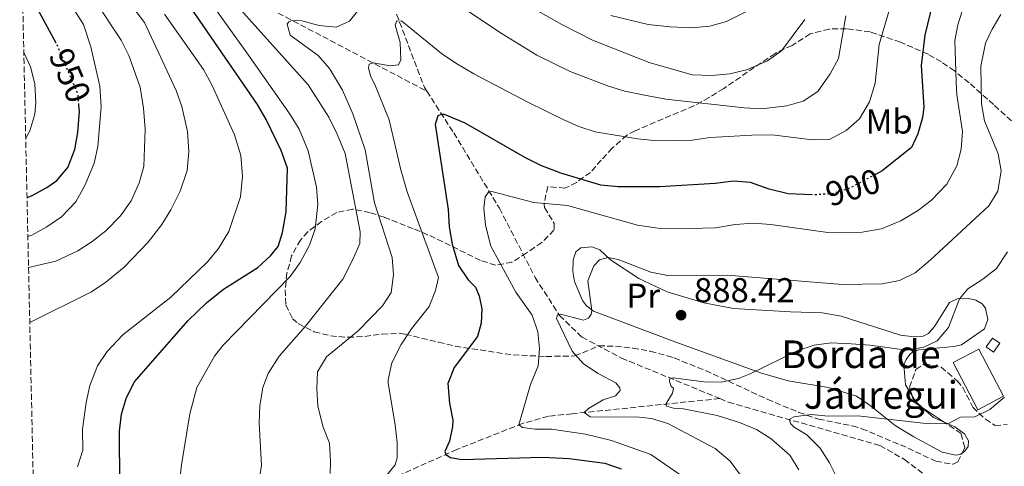
# Model space of a CAD drawing. Units: metres. Extents: x 651489 to 654945, y 4743980 to 4746367.
# Drawn here: x 651520 to 651805, y 4744705 to 4744835 of the extents above; entities that cross this region are included whole.
import ezdxf
from ezdxf.enums import TextEntityAlignment as Align

# ---------------------------------------------------------------- set-up
doc = ezdxf.new("R2010")
doc.units = ezdxf.units.M
doc.header["$MEASUREMENT"] = 0
doc.linetypes.add('DGN Style 3', pattern=[2.435890702152634, 1.739921930109024, -0.6959687720436097])
doc.linetypes.add('DGN Style 5', pattern=[1.217945351076317, 0.5219765790327072, -0.6959687720436097])
for name, color, linetype, lineweight in [('Barranco lineal', 142, 'DGN Style 3', 13), ('Borda', 1, 'Continuous', 13), ('Cota de curva de nivel directora', 7, 'Continuous', 0), ('Cota de punto acotado terreno', 7, 'Continuous', 0), ('Curva de nivel directora', 30, 'Continuous', 30), ('Curva de nivel directora no vista', 30, 'DGN Style 5', 30), ('Curva de nivel intermedia', 30, 'Continuous', 0), ('Edificio', 1, 'Continuous', 13), ('Etiqueta de uso rústico', 92, 'Continuous', 0), ('Línea de cambio de uso (parcela vista)', 92, 'Continuous', 0), ('Punto acotado terreno (símbolo)', 7, 'Continuous', 0), ('Texto de Borda', 7, 'Continuous', 0), ('Zona arbolada', 92, 'DGN Style 3', 0)]:
    doc.layers.add(name, color=color, linetype=linetype, lineweight=lineweight)
doc.styles.add('Style-Arial', font='arial.ttf')

# ---------------------------------------------------------------- blocks, each defined once
blk = doc.blocks.new('5PATER')
at = {"layer": 'Punto acotado terreno (símbolo)', "linetype": 'Continuous', "lineweight": 0}
h = blk.add_hatch(color=51, dxfattribs=at)
edge = h.paths.add_edge_path()
edge.add_ellipse((0, 0), major_axis=(-0.1095731443231308, -0.1110710700762829), ratio=0.9994222409660317, start_angle=0, end_angle=360)

msp = doc.modelspace()

# ---------------------------------------------------------------- linework, layer by layer
at = {"layer": 'Barranco lineal', "color": 142, "linetype": 'DGN Style 3', "lineweight": 13}
for points in [[(651577.9900000002, 4745043.67, 967.2899999999937), (651583.9500000002, 4745016.32, 956.9400000000023), (651591.6299999999, 4744991.300000001, 948.6600000000036), (651600.4299999997, 4744967.720000001, 938.6499999999943), (651604.54, 4744935.91, 928.1199999999953), (651604.4299999997, 4744907.100000001, 919.6699999999984), (651604.6699999999, 4744887.32, 915.529999999999), (651608.8899999997, 4744875.57, 912.9400000000023), (651620.5899999999, 4744856.82, 909.8399999999965), (651627.4699999997, 4744840.699999999, 906.2100000000064), (651637.2300000006, 4744814.91, 901.8999999999943), (651637.9400000004, 4744813.810000001, 901.6499999999943)], [(651519.9600000001, 4744879.180000001, 942.9499999999971), (651537.5999999996, 4744869.390000001, 936.3399999999965), (651553.8399999999, 4744861.609999999, 927.0200000000042), (651570.1399999997, 4744850.99, 918.050000000003), (651586.25, 4744841.01, 912.7200000000012), (651637.9400000004, 4744813.810000001, 901.6499999999943)], [(651637.9400000004, 4744813.810000001, 901.6499999999943), (651645.7599999999, 4744801.730000001, 898.8200000000071), (651658.9900000002, 4744779.859999999, 894.1000000000058), (651669.3200000003, 4744759.82, 891.7299999999959), (651676.4000000004, 4744748.789999999, 889.9900000000052), (651682.9199999999, 4744742.480000001, 889.0599999999978), (651694.3700000001, 4744736.41, 887.4199999999984), (651722.8300000001, 4744724.680000001, 882.6100000000006)], [(651722.8300000001, 4744724.680000001, 882.6100000000006), (651680.0499999998, 4744720.25, 891.0700000000071), (651673.1799999997, 4744719.58, 893.1199999999953), (651665.7000000002, 4744717.460000001, 895.3800000000047), (651646.6600000003, 4744709.91, 899.6900000000023), (651627.5300000003, 4744701.33, 904.4199999999984), (651591.9500000002, 4744695.180000001, 913.1499999999943), (651565.5700000003, 4744693.42, 919.9199999999984), (651543.3799999999, 4744694.57, 926.6000000000058), (651524.4500000002, 4744697.91, 933.0700000000071)], [(651722.8300000001, 4744724.680000001, 882.6100000000006), (651725.3799999999, 4744723.630000001, 882.179999999993), (651769.2300000006, 4744711.060000001, 876.7400000000052), (651776.3499999996, 4744707.01, 875.6100000000006), (651783.6399999997, 4744701.470000001, 875.25), (651791.2199999997, 4744692.810000001, 874.2200000000012)]]:
    msp.add_polyline3d(points, dxfattribs=at)
at = {"layer": 'Borda', "color": 1, "linetype": 'Continuous', "lineweight": 13, "elevation": 884.529999999999, "flags": 128}
msp.add_lwpolyline([(651805.0899999999, 4744725.34), (651797.6500000004, 4744721.430000001), (651790.4500000002, 4744735.130000001), (651797.8899999997, 4744739.039999999), (651805.0899999999, 4744725.34)], close=True, dxfattribs=at)
at = {"layer": 'Borda', "color": 23, "linetype": 'Continuous', "lineweight": 0, "elevation": 884.529999999999, "flags": 128}
msp.add_lwpolyline([(651797.8899999997, 4744739.039999999), (651790.4500000002, 4744735.130000001), (651797.6500000004, 4744721.430000001), (651805.0899999999, 4744725.34), (651797.8899999997, 4744739.039999999)], dxfattribs=at)
at = {"layer": 'Curva de nivel directora', "color": 30, "linetype": 'Continuous', "lineweight": 30, "flags": 128}
for points, elevation in [([(651548.9399999996, 4744699.87), (651548.889999998, 4744715.190000001), (651549.5099999995, 4744720.15), (651550.8700000007, 4744724.960000004), (651553.230000001, 4744729.54), (651568.7000000008, 4744747.230000001), (651574.0699999996, 4744752.470000001), (651579.0199999984, 4744756.380000004), (651588.9899999995, 4744762.730000001), (651592.6699999986, 4744766.11), (651594.9100000005, 4744768.800000001), (651596.1100000008, 4744772.82), (651597.1900000004, 4744778.779999999), (651597.5300000003, 4744791.460000002), (651595.7499999986, 4744796.590000001), (651591.4100000003, 4744805.61), (651588.9200000003, 4744809.930000001), (651572.2799999993, 4744834.130000001), (651557.9800000008, 4744854.730000001)], 925.0000000000002), ([(651786.879999999, 4744849.300000002), (651782.239999999, 4744830.040000001), (651781.1900000004, 4744821.300000001), (651782.0099999986, 4744809.190000001), (651781.6199999996, 4744806.210000002), (651780.2699999996, 4744801.400000001), (651778.4099999999, 4744797.449999999), (651769.9400000008, 4744790.710000004), (651767.9600000004, 4744789.650000001)], 900.0000000000002), ([(651530.5300000005, 4744827.75), (651521.1899999997, 4744845.100000001), (651520.7000000002, 4744845.810000002)], 950.0000000000005), ([(651522.0799999994, 4744782.970000003), (651523.4000000004, 4744783.439999999), (651527.8499999985, 4744785.880000004), (651530.6899999992, 4744787.869999999), (651533.9199999992, 4744791.720000001), (651535.98, 4744796.939999999), (651536.8499999995, 4744801.83), (651537.2499999995, 4744807.939999999), (651537.1199999999, 4744809.7)], 950.0000000000002), ([(651749.6900000002, 4744783.760000002), (651742.6799999983, 4744784.01), (651737.1199999994, 4744785.400000002), (651731.7699999984, 4744787.310000001), (651726.7799999994, 4744787.699999999), (651721.4699999987, 4744787.029999999), (651705.42, 4744786.080000001), (651693.3700000002, 4744786.060000001), (651688.3900000004, 4744786.53), (651676.7800000008, 4744790.070000002), (651671.0299999996, 4744792.25), (651666.5500000003, 4744794.480000001), (651649.1000000002, 4744804.500000002), (651643.11, 4744807.09), (651642.0799999996, 4744807.080000001), (651641.1599999988, 4744806.660000001), (651640.3600000006, 4744804.190000001), (651644.1600000004, 4744779.470000002), (651644.3899999985, 4744774.480000001), (651645.3200000006, 4744769.430000001), (651647.169999999, 4744763.28), (651649.9099999993, 4744759.100000001), (651652.0499999984, 4744756.95), (651653.0999999989, 4744754.490000002), (651653.85, 4744750.700000001), (651653.6800000002, 4744746.490000002), (651652.6799999988, 4744742.680000001), (651645.8799999993, 4744733.690000001), (651644.0599999998, 4744729.010000001), (651644.4899999991, 4744723.369999999), (651645.4500000002, 4744718.4), (651645.400000001, 4744716.54), (651644.5099999991, 4744712.32), (651643.1599999992, 4744709.340000001), (651643.4699999997, 4744708.410000001), (651644.8099999987, 4744707.600000001), (651648.0999999989, 4744707.020000001), (651671.480000001, 4744707.670000001), (651679.2199999993, 4744707.28), (651689.4999999988, 4744705.920000001), (651694.2300000007, 4744704.310000001)], 900.0000000000002)]:
    msp.add_lwpolyline(points, dxfattribs=dict(at, elevation=elevation))
at = {"layer": 'Curva de nivel directora no vista', "color": 30, "linetype": 'DGN Style 5', "lineweight": 30, "flags": 128}
for points, elevation in [([(651537.1199999999, 4744809.7), (651536.8899999997, 4744812.920000002), (651530.7099999995, 4744827.42), (651530.5300000005, 4744827.75)], 950.0000000000005), ([(651767.9600000004, 4744789.650000001), (651760.1299999984, 4744785.490000002), (651755.3299999994, 4744784.050000002), (651750.0099999997, 4744783.75), (651749.6900000002, 4744783.760000002)], 900.0000000000005)]:
    msp.add_lwpolyline(points, dxfattribs=dict(at, elevation=elevation))
at = {"layer": 'Curva de nivel intermedia', "color": 30, "linetype": 'Continuous', "lineweight": 0, "flags": 128}
for points, elevation in [([(651522.3299999996, 4744771.650000001), (651523.4699999996, 4744772.09), (651527.8400000016, 4744774.499999999), (651532.0400000016, 4744777.4), (651536.2100000002, 4744781.75), (651538.9400000017, 4744786.699999998), (651541.55, 4744792.949999998), (651542.6500000019, 4744797.82), (651543.5800000017, 4744809.229999999), (651543.2199999997, 4744815.289999999), (651540.5599999998, 4744826.659999999), (651538.4499999998, 4744833.119999998), (651528.1500000001, 4744849.470000001), (651520.4000000008, 4744859.189999999)], 945), ([(651522.5300000008, 4744762.640000001), (651530.4800000014, 4744764.539999999), (651536.7800000003, 4744767.539999999), (651540.9900000012, 4744770.25), (651544.8899999994, 4744773.350000001), (651549.2200000011, 4744777.639999999), (651552.2699999999, 4744782.050000002), (651554.6300000002, 4744787.190000001), (651555.9000000021, 4744792.019999998), (651556.3200000002, 4744802.81), (651555.8600000018, 4744808.859999998), (651554.8300000015, 4744814.970000001), (651551.5999999995, 4744824.189999999), (651549.3300000007, 4744828.63), (651546.310000001, 4744833.230000001), (651532.4600000017, 4744854.480000001)], 940), ([(651568.3699999999, 4744849.310000001), (651585.82, 4744824.899999999), (651598.3000000013, 4744807.039999999), (651600.9500000001, 4744802.81), (651603.5200000004, 4744796.509999999), (651605.9700000002, 4744785.949999999), (651606.3600000013, 4744780.960000001), (651605.5600000012, 4744773.939999999), (651603.9500000018, 4744769.199999999), (651601.2300000016, 4744764.140000001), (651598.3300000003, 4744760.06), (651578.8200000017, 4744740.07), (651576.400000001, 4744736.930000001), (651571.3300000015, 4744727.869999998), (651569.2500000006, 4744720.230000001), (651566.9000000014, 4744705.42), (651565.52, 4744693.23)], 920.0000000000002), ([(651775.4600000017, 4744849.220000001), (651769.0199999999, 4744827.359999998), (651767.8799999999, 4744816.16), (651766.2800000019, 4744810.699999999), (651763.3499999993, 4744805.749999999), (651759.4700000011, 4744802.430000001)], 905), ([(651556.11, 4744833.699999999), (651545.4700000006, 4744847.819999999)], 935.0000000000002), ([(651796.4400000012, 4744847.71), (651791.7899999997, 4744833.039999999), (651791.0099999995, 4744828.51), (651791.3200000003, 4744816.5), (651791.5500000005, 4744812.800000001), (651793.1799999999, 4744802.140000002), (651792.8100000012, 4744797), (651791.5400000016, 4744792.17), (651788.6100000013, 4744786.810000001), (651784.2300000003, 4744782.239999999), (651780.0999999996, 4744779.15), (651775.360000001, 4744776.199999999), (651769.7300000007, 4744773.92), (651764.1600000006, 4744772.939999999), (651754.1400000004, 4744772.849999999), (651737.6400000001, 4744775.179999998), (651732.6600000003, 4744775.550000002), (651727.3200000003, 4744775.109999998), (651721.6299999997, 4744774.230000001), (651710.5800000011, 4744773.92), (651704.9300000005, 4744774.099999999), (651699.0300000019, 4744774.99), (651678.760000001, 4744780.640000001), (651668.990000001, 4744781.49), (651656.7600000001, 4744784.77), (651655.8400000016, 4744784.56), (651654.8200000002, 4744783.210000002), (651654.4400000002, 4744779.92), (651654.9699999997, 4744774.960000001), (651656.4600000007, 4744768.83), (651663.7800000008, 4744755.56), (651668.4600000014, 4744748.820000002), (651670.0900000008, 4744744.009999999), (651670.5900000016, 4744739.189999999), (651670.2200000006, 4744734.199999998), (651668.0099999999, 4744728.789999999), (651664.6000000011, 4744717.079999999), (651665.6300000015, 4744716.27), (651669.3300000008, 4744715.789999999), (651674.0600000005, 4744715.83), (651683.9500000011, 4744714.390000001), (651691.4400000012, 4744712.48), (651702.8300000017, 4744708.429999999), (651712.480000001, 4744701.769999998)], 895.0000000000002), ([(651580.5200000004, 4744841.489999999), (651603.5300000015, 4744815.7), (651609.5399999998, 4744806.31), (651611.9699999995, 4744801.390000001), (651614.2699999993, 4744795.76), (651618.6700000004, 4744772.999999999), (651618.5000000006, 4744769.609999998), (651616.5200000004, 4744765.02), (651613.5600000008, 4744759.3), (651602.7800000005, 4744745.649999999), (651595.1500000019, 4744736.970000001), (651592.0100000014, 4744731.909999999), (651590.4000000021, 4744727.890000001), (651589.5199999993, 4744722.54), (651589.3499999995, 4744717.539999999), (651590.0700000012, 4744705.3), (651589.2199999997, 4744700.409999999)], 915), ([(651747.5199999998, 4744834.609999999), (651740.7100000014, 4744825.519999999), (651736.6700000003, 4744822.58), (651730.5900000005, 4744819.989999999), (651725.7200000001, 4744818.84), (651720.5800000012, 4744818.369999998), (651714.8300000002, 4744818.599999999), (651702.4000000004, 4744822.119999999), (651685.9900000019, 4744828.59), (651677.1000000003, 4744833.17), (651663.8700000005, 4744840.649999999)], 915), ([(651735.6100000007, 4744839.48), (651724.77, 4744834.050000001), (651719.950000001, 4744832.720000001), (651714.6700000014, 4744832.220000001), (651708.5000000001, 4744832.439999999), (651702.0899999996, 4744833.149999999), (651691.2900000014, 4744835.720000001)], 920.0000000000002), ([(651617.8900000004, 4744837.039999999), (651615.5500000003, 4744834.140000001), (651611.6699999999, 4744832.37), (651606.7400000013, 4744832.850000001), (651601.7700000004, 4744834.23), (651598.9400000006, 4744834.33), (651597.9200000013, 4744833.91), (651597.51, 4744833.289999999), (651598.3600000016, 4744830.11), (651606.4200000018, 4744824.12), (651609.7200000008, 4744820.369999999), (651613.4700000014, 4744814.07), (651616.5200000004, 4744807.249999999), (651620.100000001, 4744796.819999999), (651622.8100000002, 4744781.449999998), (651627.8600000015, 4744765.560000001), (651628.3200000019, 4744760.58), (651627.6, 4744755.390000001), (651625.100000001, 4744751.57), (651618.0800000003, 4744744.33), (651608.9000000005, 4744736.749999999), (651606.3099999999, 4744732.459999999), (651606.1, 4744727.49), (651606.4100000005, 4744722.499999999), (651607.9400000017, 4744716.410000001), (651609.7600000009, 4744711.75), (651610.0200000004, 4744706.399999999), (651609.9000000019, 4744702.970000001)], 910.0000000000002), ([(651701.01, 4744812.62), (651695.3600000017, 4744813.810000001), (651690.5899999996, 4744815.310000001), (651679.4900000021, 4744819.529999998), (651669.8099999991, 4744824.279999998), (651659.7599999999, 4744830.460000001), (651647.3900000004, 4744838.630000001)], 910.0000000000002), ([(651556.11, 4744833.699999999), (651565.3099999999, 4744814.06), (651566.9300000004, 4744809.329999999), (651568.5900000012, 4744802.17), (651568.9500000011, 4744796.32), (651568.4800000016, 4744790.769999999), (651566.4800000011, 4744784.800000001), (651563.7499999999, 4744779.439999999), (651561.1500000004, 4744775.17), (651557.2099999997, 4744769.999999999), (651550.2699999994, 4744762.8), (651544.9299999997, 4744758.430000001), (651540.7600000009, 4744755.66), (651522.8799999995, 4744746.769999999)], 935), ([(651536.7000000018, 4744704.910000001), (651538.2300000007, 4744709.689999999), (651538.1799999994, 4744715.749999999), (651539.1800000007, 4744723.489999999), (651540.2500000015, 4744728.470000001), (651542.5500000013, 4744734.119999998), (651545.2800000005, 4744738.3), (651549.8600000005, 4744743.17), (651563.8000000013, 4744754.109999999), (651574.3800000005, 4744764.34), (651577.5300000019, 4744768.220000001), (651580.5700000018, 4744773.16), (651583.9300000012, 4744783.189999999), (651584.5000000012, 4744789.15), (651584.0400000009, 4744795.21), (651582.2599999993, 4744801.180000001), (651575.6100000021, 4744815.659999999), (651573.2500000015, 4744820.069999999), (651561.9200000014, 4744836.199999998)], 930), ([(651759.4700000011, 4744802.430000001), (651754.67, 4744799.819999998), (651749.6699999999, 4744799.67), (651738.8400000005, 4744801.029999998), (651733.8400000003, 4744801.130000001), (651720.0500000016, 4744800.349999999), (651714.8200000012, 4744799.59), (651704.800000001, 4744799.449999998), (651698.9600000004, 4744799.990000002), (651686.7800000008, 4744802.019999999), (651682.02, 4744803.580000001), (651677.4500000012, 4744805.640000001), (651667.1900000018, 4744810.59), (651651.6100000005, 4744818.880000001), (651646.350000001, 4744821.92), (651642.2300000016, 4744824.75), (651630.7200000003, 4744834.16), (651629.2800000008, 4744834.25), (651628.7800000003, 4744832.92), (651630.2599999999, 4744827.899999999), (651630.4100000019, 4744822.869999998), (651629.7000000011, 4744821.42), (651627.3400000007, 4744821.199999998), (651622.4099999999, 4744822.05), (651621.260000001, 4744821.63), (651621.0599999998, 4744820.499999999), (651621.7000000014, 4744817.939999999), (651622.8400000012, 4744815.789999999), (651627.0400000013, 4744805.46), (651630.4400000009, 4744790.999999999), (651632.2400000002, 4744784.650000001), (651641.3799999999, 4744759.78), (651640.4900000002, 4744755.970000002), (651638.5999999995, 4744751.34), (651633.5000000009, 4744744.920000001), (651630.5599999994, 4744740.380000001), (651627.8300000002, 4744735.019999999), (651626.7000000015, 4744730.109999998), (651626.7500000006, 4744729.259999999), (651628.8000000003, 4744716.949999999), (651629.3400000012, 4744711.970000001), (651629.4000000015, 4744707.510000001), (651628.8000000003, 4744705.449999999), (651625.1500000004, 4744700.92)], 905), ([(651728.8100000012, 4744702.45), (651725.8300000017, 4744706.470000001), (651721.4800000021, 4744710.230000001), (651707.8300000018, 4744717.48), (651703.0300000006, 4744718.91), (651699.5000000013, 4744719.27), (651685.2600000009, 4744719.369999998), (651683.4999999997, 4744720.589999998), (651684.8200000006, 4744721.76), (651689.0800000009, 4744724.319999998), (651692.6700000007, 4744725.479999999), (651693.9900000016, 4744727.029999998), (651693.8799999999, 4744727.75), (651692.74, 4744729.279999998), (651687.5800000011, 4744731.909999999), (651683.3900000001, 4744734.769999999), (651680.0300000006, 4744738.420000001), (651675.5400000003, 4744747.929999999), (651675.8399999996, 4744748.959999999), (651676.6599999999, 4744749.17), (651683.4000000014, 4744747.449999998), (651684.8300000018, 4744747.970000001), (651685.5400000004, 4744749.109999999), (651685.7400000015, 4744750.24), (651684.6399999995, 4744758.81), (651686.3499999995, 4744763.140000001), (651687.9800000011, 4744764.9), (651690.5400000005, 4744765.539999999), (651693.4100000004, 4744764.960000001), (651702.9000000011, 4744761.329999999), (651707.8000000005, 4744760.399999999), (651725.0000000002, 4744760.42), (651758.3800000005, 4744757.779999999), (651769.9500000019, 4744757.980000001), (651774.9700000001, 4744758.939999999), (651779.4699999995, 4744761.099999999), (651783.8600000015, 4744764.840000001), (651800.8300000011, 4744780.529999999), (651803.4100000004, 4744784.82), (651804.3800000005, 4744790.67), (651803.5199999999, 4744795.599999999), (651799.5400000013, 4744805.230000001), (651798.7000000009, 4744810.159999998), (651798.4900000007, 4744821.029999998), (651799.8699999999, 4744827.720000001), (651801.780000001, 4744831.84), (651804.3200000002, 4744836.069999999)], 890), ([(651759.3600000017, 4744835.699999998), (651757.3000000009, 4744823.259999999), (651754.8700000012, 4744818.82), (651751.2200000011, 4744813.76), (651747.0300000003, 4744810.949999998), (651742.2400000002, 4744809.54), (651734.9300000012, 4744808.699999999), (651729.94, 4744808.970000001), (651707.2100000004, 4744811.529999999), (651701.01, 4744812.62)], 910.0000000000002), ([(651521.1500000019, 4744825.039999999), (651523.1400000011, 4744820.850000001), (651524.3100000002, 4744815.99), (651524.6299999997, 4744810.499999999), (651524.3700000005, 4744807.11), (651522.8900000007, 4744802.349999999), (651521.7000000017, 4744800.179999999)], 955), ([(651806.2699999993, 4744767.259999999), (651803.0199999993, 4744762.410000001), (651799.0600000008, 4744759.310000001), (651794.7000000001, 4744756.539999999), (651792.2900000004, 4744753.62), (651789.1800000012, 4744745.279999998), (651785.8200000017, 4744741.449999999), (651781.9400000015, 4744739.569999999), (651777.0000000017, 4744738.680000001), (651766.3300000011, 4744740.119999999), (651760.8800000016, 4744740.529999998), (651755.1200000015, 4744740.789999997), (651750.2199999997, 4744740.140000001), (651745.4700000001, 4744738.630000001), (651731.6900000002, 4744731.82), (651728.3200000017, 4744730.449999998), (651723.2900000003, 4744729.390000001), (651718.3300000004, 4744729.550000002), (651709.3200000004, 4744730.720000001), (651708.3900000006, 4744730.499999999), (651708.3000000013, 4744729.58), (651708.7200000014, 4744728.140000001), (651709.4500000001, 4744727.640000001), (651709.1500000006, 4744726.199999998), (651707.1700000003, 4744723.09), (651707.3800000005, 4744722.48), (651709.4400000012, 4744721.88), (651712.3100000012, 4744721.699999999), (651722.1200000013, 4744719.759999999), (651728.570000002, 4744717.73), (651733.5200000008, 4744715.710000001), (651737.7499999999, 4744712.98), (651743.1299999999, 4744708.3), (651745.7699999996, 4744704.039999999)], 885.0000000000002), ([(651805.3700000006, 4744725.07), (651801.0700000002, 4744721.470000002), (651796.7200000006, 4744719.350000001), (651792.61, 4744719.31), (651788.9100000008, 4744717.37), (651782.65, 4744717.42), (651762.8100000005, 4744719.619999998), (651754.29, 4744719.550000001), (651749.3000000011, 4744720.05), (651744.3200000012, 4744719.41), (651742.98, 4744718.59), (651743.4000000004, 4744717.359999998), (651744.4400000018, 4744716.34), (651748.0499999995, 4744714.109999998), (651751.9800000011, 4744710.239999999), (651754.6900000002, 4744706.039999999), (651756.9700000001, 4744701.350000001)], 880)]:
    msp.add_lwpolyline(points, dxfattribs=dict(at, elevation=elevation))
at = {"layer": 'Edificio', "color": 1, "linetype": 'Continuous', "lineweight": 13, "elevation": 885.6100000000006, "flags": 128}
msp.add_lwpolyline([(651804.04, 4744740.689999999), (651802.2100000001, 4744738.15), (651800.0899999999, 4744739.680000001), (651801.9199999999, 4744742.210000001), (651804.04, 4744740.689999999)], close=True, dxfattribs=at)
at = {"layer": 'Edificio', "color": 51, "linetype": 'Continuous', "lineweight": 13, "elevation": 885.6100000000006, "flags": 128}
msp.add_lwpolyline([(651802.2100000001, 4744738.15), (651800.0899999999, 4744739.680000001), (651801.9199999999, 4744742.210000001), (651804.04, 4744740.689999999), (651802.2100000001, 4744738.15)], dxfattribs=at)
at = {"layer": 'Línea de cambio de uso (parcela vista)', "color": 92, "linetype": 'Continuous', "lineweight": 0, "extrusion": (-0.1041664454590605, -0.284903067678102, 0.9528796323083161), "elevation": -1418840.150462002, "flags": 128}
msp.add_lwpolyline([(-1017138.037629131, 4459771.119936079), (-1017136.710056378, 4459770.003069415), (-1017133.909955458, 4459768.790273531)], dxfattribs=at)
at = {"layer": 'Línea de cambio de uso (parcela vista)', "color": 92, "linetype": 'Continuous', "lineweight": 0, "extrusion": (0.07178048082074227, -0.1000901409118132, 0.9923857749209207), "elevation": -427240.4065824331, "flags": 128}
msp.add_lwpolyline([(3294798.774770614, 3449488.816447369), (3294799.623076942, 3449484.739917302), (3294801.377579709, 3449481.815467729)], dxfattribs=at)
at = {"layer": 'Línea de cambio de uso (parcela vista)', "color": 92, "linetype": 'Continuous', "lineweight": 0}
for points in [[(651793.0669, 4744708.872099999, 879.2287000000069), (651792.6200000001, 4744708.58, 879.1900000000023), (651791.2800000003, 4744708.26, 879.1399999999995), (651787.3200000003, 4744709.100000001, 878.9900000000052), (651779.0700000003, 4744713.550000001, 878.9400000000023), (651773.6500000004, 4744716.890000001, 879.1399999999995), (651766.4199999999, 4744722.689999999, 881.25), (651762.4900000002, 4744725.32, 881.6100000000006), (651754.3099999997, 4744727.869999999, 882.429999999993), (651742.6900000004, 4744729.83, 883.300000000003), (651734.9699999997, 4744732.02, 884.8399999999965), (651710.0899999999, 4744741.01, 887.1000000000058), (651686.29, 4744750, 889.7200000000012), (651684.2300000006, 4744751.58, 891), (651683.0300000003, 4744753.109999999, 891.3099999999978), (651680.7300000006, 4744758.630000001, 891.1100000000006), (651680.29, 4744761.5, 891), (651680.3200000003, 4744764.939999999, 891.050000000003), (651681.1200000001, 4744767.26, 890.8999999999943), (651682.5999999996, 4744768.350000001, 890.5899999999965), (651685.7300000006, 4744768.630000001, 890.5399999999937), (651688.0499999998, 4744767.83, 890.279999999999), (651691.2000000002, 4744764.930000001, 889.9199999999984), (651699.3600000005, 4744759.51, 889), (651707.5599999997, 4744755.619999999, 888.179999999993), (651718.2599999999, 4744752.470000001, 887.7700000000042), (651726.8499999996, 4744750.800000001, 887.4600000000064), (651743.3399999999, 4744749.859999999, 886.7899999999937), (651752.5300000003, 4744749.58, 886.6399999999995), (651757.9900000002, 4744748.550000001, 886.5899999999965), (651775.1799999997, 4744743.09, 886.1199999999953), (651779.1900000004, 4744742.609999999, 885.8699999999953), (651781.75, 4744742.74, 885.7700000000042), (651783.29, 4744743.52, 885.7100000000064), (651785.1200000001, 4744745.539999999, 885.5099999999949), (651789.4299999997, 4744752.5, 885.300000000003), (651791.6799999997, 4744753.600000001, 885.1000000000058), (651794.9100000003, 4744753.730000001, 884.5800000000017), (651797.0199999996, 4744753.230000001, 884.5800000000017), (651798.9299999997, 4744752.17, 884.529999999999), (651799.8600000005, 4744750.9, 884.529999999999), (651800.5599999997, 4744747.619999999, 884.5800000000017), (651799.5499999998, 4744744.890000001, 884.529999999999), (651792.9199999999, 4744740.26, 884.529999999999), (651790.7100000001, 4744739.779999999, 884.529999999999), (651780.5599999997, 4744738.82, 884.6900000000023), (651778.7599999999, 4744738.24, 884.2200000000012), (651777.9000000004, 4744737.470000001, 883.6100000000006), (651776.8799999999, 4744735.970000001, 883.25), (651776.2300000006, 4744734.42, 883.1999999999971), (651776.6900000004, 4744728.619999999, 882.429999999993), (651778.6185999997, 4744725.4354, 881.6888000000035)], [(651787.8970999997, 4744717.804099999, 880.1198000000004), (651791.0099999999, 4744716.470000001, 879.7599999999949), (651793.75, 4744714.49, 879.4499999999971), (651794.9500000002, 4744712.4, 879.3500000000058), (651794.8099999997, 4744710.75, 879.3500000000058), (651793.8899999997, 4744709.41, 879.300000000003), (651793.0669, 4744708.872099999, 879.2287000000069)]]:
    msp.add_polyline3d(points, dxfattribs=at)
at = {"layer": 'Zona arbolada', "color": 92, "linetype": 'DGN Style 3', "lineweight": 0, "extrusion": (0.01826576505256704, 0.005394681033571141, 0.9998186131712045), "elevation": 38392.7637394562, "flags": 128}
msp.add_lwpolyline([(4365793.040178428, -1968650.1899725), (4365795.440409712, -1968648.194777171), (4365797.281196261, -1968648.194777171)], dxfattribs=at)
at = {"layer": 'Zona arbolada', "color": 92, "linetype": 'DGN Style 3', "lineweight": 0, "extrusion": (0.01013374303326155, -0.006788050971595279, 0.9999256120412874), "elevation": -24711.12003927653, "flags": 128}
msp.add_lwpolyline([(651745.39552765, 4744659.376360666), (651739.2308270524, 4744663.505455798)], dxfattribs=at)
at = {"layer": 'Zona arbolada', "color": 92, "linetype": 'DGN Style 3', "lineweight": 0}
for points in [[(651528.0499999998, 4744512.42, 938.9900000000052), (651519.9600000001, 4744879.180000001, 942.9499999999971)], [(651816.3700000001, 4744797.039999999, 894.7700000000042), (651802.2199999997, 4744809.91, 900.0399999999937), (651795.0999999996, 4744816.25, 903.4199999999984), (651790.8700000001, 4744819.680000001, 905.7899999999937), (651787.0800000001, 4744822.310000001, 908.0700000000071), (651783.2100000001, 4744824.529999999, 910.429999999993), (651775.25, 4744828.060000001, 915.2299999999959), (651766.4600000001, 4744831, 920.2700000000042), (651759.5499999998, 4744831.939999999, 923.8600000000006), (651754.5800000001, 4744831.850000001, 924.9799999999959), (651749.0899999999, 4744830.42, 925.1000000000058), (651743.7800000003, 4744827.09, 925.1000000000058), (651738.8700000001, 4744824.789999999, 923.25), (651723.9800000006, 4744814.630000001, 922.6300000000047), (651719.75, 4744811.99, 922.179999999993), (651715.3700000001, 4744809.600000001, 921.1900000000023), (651698.3399999999, 4744802.33, 915.3899999999995), (651695.9299999997, 4744801.02, 914.4199999999984), (651691.6500000004, 4744797.279999999, 910.7200000000012), (651688.5, 4744793.82, 908.5800000000017), (651685.3499999996, 4744790.25, 907.429999999993), (651681.3300000001, 4744787.380000001, 907.3600000000006), (651677.9900000002, 4744785.67, 907.429999999993), (651672.9800000006, 4744786.16, 907.6399999999995), (651671.9400000004, 4744781.16, 906.6100000000006), (651672.0800000001, 4744780.07, 906.4100000000036), (651674.9000000004, 4744775.430000001, 905.929999999993), (651674.7999999998, 4744773.52, 905.7899999999937), (651671.2800000003, 4744769.9, 905.6300000000047), (651666.8499999996, 4744766.890000001, 906.1999999999971), (651662.6299999999, 4744764.230000001, 908.0899999999965), (651657.8399999999, 4744763.32, 910.5099999999949), (651653.4900000002, 4744764.76, 912.0099999999949), (651638.2599999999, 4744772.189999999, 916.8800000000047), (651633.9800000006, 4744773.930000001, 918.9199999999984), (651625.6200000001, 4744777.27, 924.2299999999959), (651621.4500000002, 4744778.59, 926.6999999999971), (651616.4199999999, 4744779.609999999, 928.7899999999937), (651611.8499999996, 4744778.600000001, 929.6000000000058), (651607.4199999999, 4744776.039999999, 929.8200000000071), (651603.4299999997, 4744773.039999999, 929.8300000000017), (651601.2999999998, 4744770.65, 929.8200000000071), (651598.7699999996, 4744766.029999999, 929.800000000003), (651597.4100000003, 4744761.08, 929.7400000000052), (651596.9000000004, 4744756.24, 929.6100000000006), (651597.1299999999, 4744751.810000001, 927.5599999999978), (651599.0599999997, 4744747.84, 924.3800000000047), (651600.6799999997, 4744746.41, 923.6600000000036), (651605.3099999997, 4744744.02, 922.7700000000042), (651610.0499999998, 4744742.869999999, 921.8800000000047), (651615.0899999999, 4744742.430000001, 920.9900000000052), (651620.0199999996, 4744742.67, 920.1399999999995), (651624.9600000001, 4744743.369999999, 919.2899999999937), (651629.8700000001, 4744743.600000001, 918.4400000000023), (651631.7199999997, 4744743.380000001, 918.1100000000006), (651641.3799999999, 4744741.02, 916.9499999999971), (651646.1500000004, 4744739.850000001, 916.0099999999949), (651662.9699999997, 4744737.33, 910.3600000000006), (651672.4800000006, 4744736.890000001, 907.179999999993), (651680.8600000005, 4744737.02, 904.3500000000058), (651687.8200000003, 4744739.949999999, 899.2200000000012), (651692.5999999996, 4744739.859999999, 898.7299999999959), (651697.6299999999, 4744739.33, 899.2100000000064), (651702.7100000001, 4744738.4, 899.9400000000023), (651707.6399999997, 4744737.09, 900.2200000000012), (651709.6200000001, 4744736.439999999, 900.0399999999937), (651718.7300000006, 4744732.789999999, 898.3300000000017), (651736.6200000001, 4744724.470000001, 894.3200000000071), (651745.7199999997, 4744720.67, 892.6999999999971), (651751.4600000001, 4744718.710000001, 892.029999999999), (651761.25, 4744716.76, 891.2200000000012), (651764.0099999999, 4744715.939999999, 891), (651777.4100000003, 4744710.300000001, 889.9799999999959), (651785.4500000002, 4744706.470000001, 890.179999999993), (651790.4800000006, 4744705.619999999, 890.1600000000036), (651791.8200000003, 4744706.310000001, 890.179999999993), (651793.8300000001, 4744710.439999999, 891), (651792.7699999996, 4744714.539999999, 891.2100000000064), (651779.1399999997, 4744723.67, 891.4100000000036), (651777.8700000001, 4744727.970000001, 891.4100000000036), (651779.6799999997, 4744733.119999999, 891.2100000000064), (651782.1299999999, 4744734.779999999, 891.2100000000064), (651787, 4744733.75, 891.0399999999937), (651791.6799999997, 4744729.850000001, 890.6600000000036), (651793.2800000003, 4744727.890000001, 890.3899999999995), (651796.2000000002, 4744722.17, 888.7400000000052), (651799.8399999999, 4744718.680000001, 888.1900000000023), (651802.6100000005, 4744716.880000001, 887.9199999999984), (651806.0999999996, 4744717.109999999, 887.7200000000012)], [(651816.3700000001, 4744797.039999999, 894.7700000000042), (651802.2199999997, 4744809.91, 900.0399999999937), (651795.0999999996, 4744816.25, 903.4199999999984), (651790.8700000001, 4744819.680000001, 905.7899999999937), (651787.0800000001, 4744822.310000001, 908.0700000000071), (651783.2100000001, 4744824.529999999, 910.429999999993), (651775.25, 4744828.060000001, 915.2299999999959), (651766.4600000001, 4744831, 920.2700000000042), (651759.5499999998, 4744831.939999999, 923.8600000000006), (651754.5800000001, 4744831.850000001, 924.9799999999959), (651749.0899999999, 4744830.42, 925.1000000000058), (651743.7800000003, 4744827.09, 925.1000000000058), (651738.8700000001, 4744824.789999999, 923.25), (651723.9800000006, 4744814.630000001, 922.6300000000047), (651719.75, 4744811.99, 922.179999999993), (651715.3700000001, 4744809.600000001, 921.1900000000023), (651698.3399999999, 4744802.33, 915.3899999999995), (651695.9299999997, 4744801.02, 914.4199999999984), (651691.6500000004, 4744797.279999999, 910.7200000000012), (651688.5, 4744793.82, 908.5800000000017), (651685.3499999996, 4744790.25, 907.429999999993), (651681.3300000001, 4744787.380000001, 907.3600000000006), (651677.9900000002, 4744785.67, 907.429999999993), (651672.9800000006, 4744786.16, 907.6399999999995), (651671.9400000004, 4744781.16, 906.6100000000006), (651672.0800000001, 4744780.07, 906.4100000000036), (651674.9000000004, 4744775.430000001, 905.929999999993), (651674.7999999998, 4744773.52, 905.7899999999937), (651671.2800000003, 4744769.9, 905.6300000000047), (651666.8499999996, 4744766.890000001, 906.1999999999971), (651662.6299999999, 4744764.230000001, 908.0899999999965), (651657.8399999999, 4744763.32, 910.5099999999949), (651653.4900000002, 4744764.76, 912.0099999999949), (651638.2599999999, 4744772.189999999, 916.8800000000047), (651633.9800000006, 4744773.930000001, 918.9199999999984), (651625.6200000001, 4744777.27, 924.2299999999959), (651621.4500000002, 4744778.59, 926.6999999999971), (651616.4199999999, 4744779.609999999, 928.7899999999937), (651611.8499999996, 4744778.600000001, 929.6000000000058), (651607.4199999999, 4744776.039999999, 929.8200000000071), (651603.4299999997, 4744773.039999999, 929.8300000000017), (651601.2999999998, 4744770.65, 929.8200000000071), (651598.7699999996, 4744766.029999999, 929.800000000003), (651597.4100000003, 4744761.08, 929.7400000000052), (651596.9000000004, 4744756.24, 929.6100000000006), (651597.1299999999, 4744751.810000001, 927.5599999999978), (651599.0599999997, 4744747.84, 924.3800000000047), (651600.6799999997, 4744746.41, 923.6600000000036), (651605.3099999997, 4744744.02, 922.7700000000042), (651610.0499999998, 4744742.869999999, 921.8800000000047), (651615.0899999999, 4744742.430000001, 920.9900000000052), (651620.0199999996, 4744742.67, 920.1399999999995), (651624.9600000001, 4744743.369999999, 919.2899999999937), (651629.8700000001, 4744743.600000001, 918.4400000000023), (651631.7199999997, 4744743.380000001, 918.1100000000006), (651641.3799999999, 4744741.02, 916.9499999999971), (651646.1500000004, 4744739.850000001, 916.0099999999949), (651662.9699999997, 4744737.33, 910.3600000000006), (651672.4800000006, 4744736.890000001, 907.179999999993), (651680.8600000005, 4744737.02, 904.3500000000058), (651687.8200000003, 4744739.949999999, 899.2200000000012), (651692.5999999996, 4744739.859999999, 898.7299999999959), (651697.6299999999, 4744739.33, 899.2100000000064), (651702.7100000001, 4744738.4, 899.9400000000023), (651707.6399999997, 4744737.09, 900.2200000000012)], [(651707.6399999997, 4744737.09, 900.2200000000012), (651709.6200000001, 4744736.439999999, 900.0399999999937), (651718.7300000006, 4744732.789999999, 898.3300000000017), (651736.6200000001, 4744724.470000001, 894.3200000000071), (651745.7199999997, 4744720.67, 892.6999999999971), (651751.4600000001, 4744718.710000001, 892.029999999999), (651761.25, 4744716.76, 891.2200000000012), (651764.0099999999, 4744715.939999999, 891), (651777.4100000003, 4744710.300000001, 889.9799999999959), (651785.4500000002, 4744706.470000001, 890.179999999993), (651790.4800000006, 4744705.619999999, 890.1600000000036), (651791.8200000003, 4744706.310000001, 890.179999999993), (651793.0669, 4744708.872099999, 890.6886999999989)], [(651778.6185999997, 4744725.4354, 891.4100000000036), (651777.8700000001, 4744727.970000001, 891.4100000000036), (651779.6799999997, 4744733.119999999, 891.2100000000064), (651782.1299999999, 4744734.779999999, 891.2100000000064), (651787, 4744733.75, 891.0399999999937), (651791.6799999997, 4744729.850000001, 890.6600000000036), (651793.2800000003, 4744727.890000001, 890.3899999999995), (651796.2000000002, 4744722.17, 888.7400000000052), (651799.8399999999, 4744718.680000001, 888.1900000000023), (651802.6100000005, 4744716.880000001, 887.9199999999984), (651806.0999999996, 4744717.109999999, 887.7200000000012)], [(651793.0669, 4744708.872099999, 890.6886999999989), (651793.8300000001, 4744710.439999999, 891), (651792.7699999996, 4744714.539999999, 891.2100000000064), (651787.8970999997, 4744717.804099999, 891.2814999999974)]]:
    msp.add_polyline3d(points, dxfattribs=at)

# ---------------------------------------------------------------- block references
at = {"layer": 'Punto acotado terreno (símbolo)', "color": 7, "linetype": 'Continuous', "lineweight": 0, "xscale": 10, "yscale": 10, "zscale": 10}
msp.add_blockref('5PATER', (651711.6299999994, 4744748.850000001, 888.4199999999978), dxfattribs=at)

# ---------------------------------------------------------------- texts
at = {"layer": 'Cota de curva de nivel directora', "color": 7, "linetype": 'Continuous', "lineweight": 0, "style": 'Style-Arial'}
for s, rotation, p in [('950', 293.08875, (651534.5556128897, 4744818.389059294, 950)), ('900', 16.70363, (651761.4237641281, 4744785.881061616, 900))]:
    msp.add_text(s, height=7.000000000000002, rotation=rotation, dxfattribs=at).set_placement(p, align=Align.MIDDLE_CENTER)
at = {"layer": 'Cota de punto acotado terreno', "color": 7, "linetype": 'Continuous', "lineweight": 0, "style": 'Style-Arial'}
msp.add_text('888.42', height=7.000000000000002, dxfattribs=at).set_placement((651715.3799999983, 4744752.600000001, 888.4199999999984))
at = {"layer": 'Etiqueta de uso rústico', "color": 92, "linetype": 'Continuous', "lineweight": 0, "style": 'Style-Arial'}
for s, p in [('Mb', (651771.9502462418, 4744805.03001, 903.0599999999978)), ('Pr', (651700.6754566086, 4744754.510010001, 888.9600000000064))]:
    msp.add_text(s, height=7.000000000000002, dxfattribs=at).set_placement(p, align=Align.MIDDLE_CENTER)
at = {"layer": 'Texto de Borda', "color": 7, "linetype": 'Continuous', "lineweight": 0, "style": 'Style-Arial'}
for s, p in [('Borda de', (651740.6900000017, 4744733.520000001, 884.3699999999953)), ('Jáuregui', (651747.2299999996, 4744721.720000001, 880.6000000000058))]:
    msp.add_text(s, height=8, dxfattribs=at).set_placement(p)

doc.saveas('drawing.dxf')
